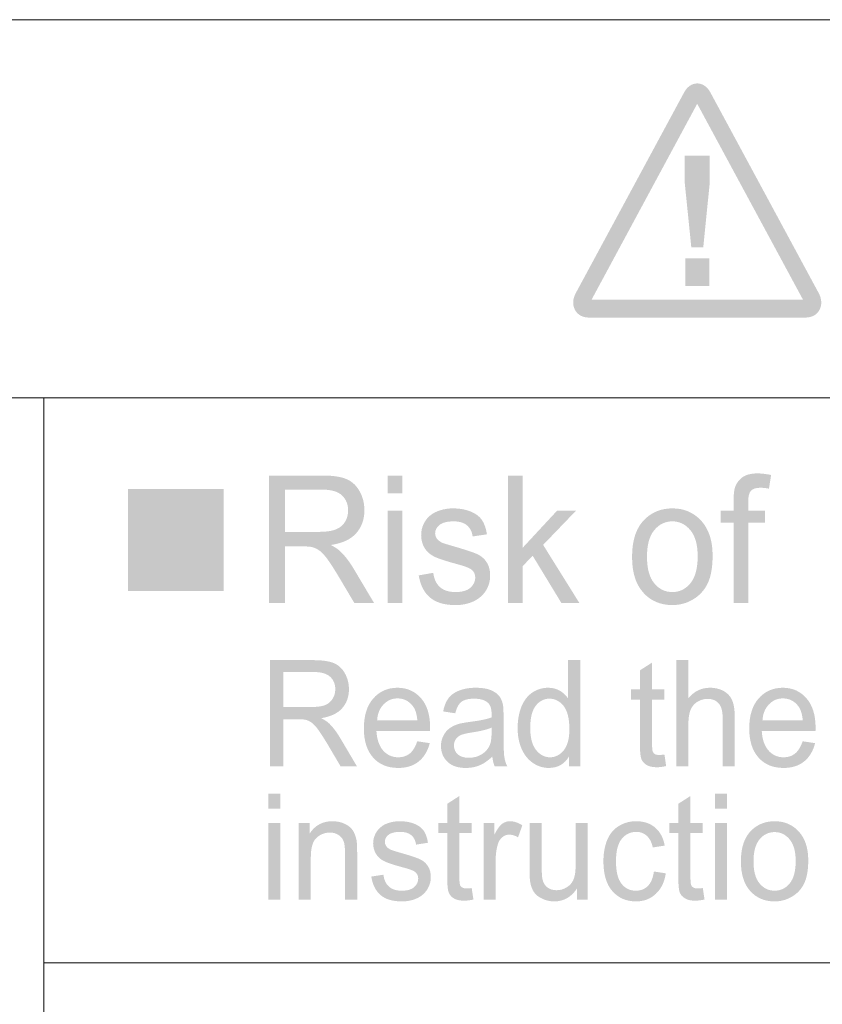
# Model space of a CAD drawing. Units: millimetres. Extents: x 1650 to 5229, y 373 to 1888.
# Drawn here: x 3441 to 3457, y 1137 to 1157 of the extents above; entities that cross this region are included whole.
import ezdxf

# ---------------------------------------------------------------- set-up
doc = ezdxf.new("R2010")
doc.units = ezdxf.units.MM
doc.layers.add('LAYER_1', color=160, linetype='Continuous')

# ---------------------------------------------------------------- blocks, each defined once
blk = doc.blocks.new('A$C54476A23')
at = {"layer": 'LAYER_1', "lineweight": 0}
h = blk.add_hatch(color=7, dxfattribs=at)
edge = h.paths.add_edge_path()
edge.add_spline(control_points=[(22.017, 35.733), (22.077, 35.622), (23.974, 32.109), (24.023, 32.019), (23.902, 32.019), (20.111, 32.017), (20.013, 32.017), (20.074, 32.131), (21.968, 35.643), (22.017, 35.733)], knot_values=[0, 0, 0, 0, 1, 1, 1, 2, 2, 2, 3, 3, 3, 3], degree=3, periodic=0)
edge = h.paths.add_edge_path(flags=16)
edge.add_spline(control_points=[(21.769, 35.949), (21.769, 35.949), (19.713, 32.141), (19.713, 32.141), (19.655, 32.034), (19.651, 31.918), (19.7, 31.826), (19.75, 31.733), (19.845, 31.681), (19.962, 31.681), (19.962, 31.681), (24.074, 31.681), (24.074, 31.681), (24.189, 31.681), (24.285, 31.733), (24.335, 31.826), (24.384, 31.918), (24.379, 32.034), (24.322, 32.141), (24.322, 32.141), (22.266, 35.949), (22.266, 35.949), (22.208, 36.057), (22.117, 36.119), (22.017, 36.119), (21.918, 36.119), (21.827, 36.057), (21.769, 35.949)], knot_values=[0, 0, 0, 0, 1, 1, 1, 2, 2, 2, 3, 3, 3, 4, 4, 4, 5, 5, 5, 6, 6, 6, 7, 7, 7, 8, 8, 8, 9, 9, 9, 9], degree=3, periodic=0)
h = blk.add_hatch(color=7, dxfattribs=at)
edge = h.paths.add_edge_path()
edge.add_spline(control_points=[(21.79, 32.282), (21.79, 32.282), (21.79, 32.801), (21.79, 32.801), (21.79, 32.801), (22.244, 32.801), (22.244, 32.801), (22.244, 32.801), (22.244, 32.282), (22.244, 32.282), (22.244, 32.282), (21.79, 32.282), (21.79, 32.282)], knot_values=[0, 0, 0, 0, 1, 1, 1, 2, 2, 2, 3, 3, 3, 4, 4, 4, 4], degree=3, periodic=0)
edge = h.paths.add_edge_path()
edge.add_spline(control_points=[(21.779, 34.251), (21.779, 34.251), (21.779, 34.75), (21.779, 34.75), (21.779, 34.75), (22.256, 34.75), (22.256, 34.75), (22.256, 34.75), (22.256, 34.251), (22.256, 34.251), (22.256, 34.251), (22.132, 33.013), (22.132, 33.013), (22.132, 33.013), (21.905, 33.013), (21.905, 33.013), (21.905, 33.013), (21.779, 34.251), (21.779, 34.251)], knot_values=[0, 0, 0, 0, 1, 1, 1, 2, 2, 2, 3, 3, 3, 4, 4, 4, 5, 5, 5, 6, 6, 6, 6], degree=3, periodic=0)
h = blk.add_hatch(color=7, dxfattribs=at)
edge = h.paths.add_edge_path(flags=16)
edge.add_spline(control_points=[(14.202, 27.619), (14.202, 27.619), (14.844, 27.619), (14.844, 27.619), (14.981, 27.619), (15.087, 27.634), (15.165, 27.665), (15.242, 27.695), (15.3, 27.742), (15.341, 27.809), (15.381, 27.877), (15.4, 27.948), (15.4, 28.025), (15.4, 28.141), (15.361, 28.234), (15.285, 28.309), (15.207, 28.382), (15.084, 28.419), (14.917, 28.419), (14.917, 28.419), (14.202, 28.419), (14.202, 28.419), (14.202, 28.419), (14.202, 27.619), (14.202, 27.619)], knot_values=[0, 0, 0, 0, 1, 1, 1, 2, 2, 2, 3, 3, 3, 4, 4, 4, 5, 5, 5, 6, 6, 6, 7, 7, 7, 8, 8, 8, 8], degree=3, periodic=0)
edge = h.paths.add_edge_path()
edge.add_spline(control_points=[(13.902, 26.271), (13.902, 26.271), (13.902, 28.687), (13.902, 28.687), (13.902, 28.687), (14.905, 28.687), (14.905, 28.687), (15.106, 28.687), (15.259, 28.665), (15.364, 28.621), (15.468, 28.578), (15.553, 28.502), (15.615, 28.392), (15.678, 28.283), (15.708, 28.159), (15.708, 28.027), (15.708, 27.857), (15.657, 27.71), (15.553, 27.593), (15.449, 27.476), (15.289, 27.402), (15.072, 27.37), (15.151, 27.329), (15.212, 27.288), (15.253, 27.248), (15.34, 27.164), (15.422, 27.057), (15.5, 26.928), (15.5, 26.928), (15.891, 26.271), (15.891, 26.271), (15.891, 26.271), (15.517, 26.271), (15.517, 26.271), (15.517, 26.271), (15.219, 26.773), (15.219, 26.773), (15.132, 26.919), (15.06, 27.029), (15.004, 27.106), (14.947, 27.182), (14.895, 27.237), (14.852, 27.267), (14.806, 27.298), (14.761, 27.319), (14.715, 27.331), (14.681, 27.339), (14.625, 27.343), (14.548, 27.343), (14.548, 27.343), (14.202, 27.343), (14.202, 27.343), (14.202, 27.343), (14.202, 26.271), (14.202, 26.271), (14.202, 26.271), (13.902, 26.271), (13.902, 26.271)], knot_values=[0, 0, 0, 0, 1, 1, 1, 2, 2, 2, 3, 3, 3, 4, 4, 4, 5, 5, 5, 6, 6, 6, 7, 7, 7, 8, 8, 8, 9, 9, 9, 10, 10, 10, 11, 11, 11, 12, 12, 12, 13, 13, 13, 14, 14, 14, 15, 15, 15, 16, 16, 16, 17, 17, 17, 18, 18, 18, 19, 19, 19, 19], degree=3, periodic=0)
h = blk.add_hatch(color=7, dxfattribs=at)
edge = h.paths.add_edge_path()
edge.add_spline(control_points=[(16.146, 26.271), (16.146, 26.271), (16.146, 28.023), (16.146, 28.023), (16.146, 28.023), (16.425, 28.023), (16.425, 28.023), (16.425, 28.023), (16.425, 26.271), (16.425, 26.271), (16.425, 26.271), (16.146, 26.271), (16.146, 26.271)], knot_values=[0, 0, 0, 0, 1, 1, 1, 2, 2, 2, 3, 3, 3, 4, 4, 4, 4], degree=3, periodic=0)
edge = h.paths.add_edge_path()
edge.add_spline(control_points=[(16.146, 28.349), (16.146, 28.349), (16.146, 28.687), (16.146, 28.687), (16.146, 28.687), (16.425, 28.687), (16.425, 28.687), (16.425, 28.687), (16.425, 28.349), (16.425, 28.349), (16.425, 28.349), (16.146, 28.349), (16.146, 28.349)], knot_values=[0, 0, 0, 0, 1, 1, 1, 2, 2, 2, 3, 3, 3, 4, 4, 4, 4], degree=3, periodic=0)
h = blk.add_hatch(color=7, dxfattribs=at)
edge = h.paths.add_edge_path()
edge.add_spline(control_points=[(18.428, 26.271), (18.428, 26.271), (18.428, 28.687), (18.428, 28.687), (18.428, 28.687), (18.707, 28.687), (18.707, 28.687), (18.707, 28.687), (18.707, 27.316), (18.707, 27.316), (18.707, 27.316), (19.363, 28.023), (19.363, 28.023), (19.363, 28.023), (19.722, 28.023), (19.722, 28.023), (19.722, 28.023), (19.096, 27.372), (19.096, 27.372), (19.096, 27.372), (19.783, 26.271), (19.783, 26.271), (19.783, 26.271), (19.442, 26.271), (19.442, 26.271), (19.442, 26.271), (18.898, 27.166), (18.898, 27.166), (18.898, 27.166), (18.707, 26.968), (18.707, 26.968), (18.707, 26.968), (18.707, 26.271), (18.707, 26.271), (18.707, 26.271), (18.428, 26.271), (18.428, 26.271)], knot_values=[0, 0, 0, 0, 1, 1, 1, 2, 2, 2, 3, 3, 3, 4, 4, 4, 5, 5, 5, 6, 6, 6, 7, 7, 7, 8, 8, 8, 9, 9, 9, 10, 10, 10, 11, 11, 11, 12, 12, 12, 12], degree=3, periodic=0)
h = blk.add_hatch(color=7, dxfattribs=at)
edge = h.paths.add_edge_path()
edge.add_spline(control_points=[(22.707, 26.271), (22.707, 26.271), (22.707, 27.791), (22.707, 27.791), (22.707, 27.791), (22.461, 27.791), (22.461, 27.791), (22.461, 27.791), (22.461, 28.023), (22.461, 28.023), (22.461, 28.023), (22.707, 28.023), (22.707, 28.023), (22.707, 28.023), (22.707, 28.208), (22.707, 28.208), (22.707, 28.326), (22.716, 28.413), (22.736, 28.468), (22.763, 28.544), (22.81, 28.606), (22.876, 28.655), (22.943, 28.702), (23.038, 28.727), (23.158, 28.727), (23.236, 28.727), (23.323, 28.716), (23.418, 28.697), (23.418, 28.697), (23.377, 28.437), (23.377, 28.437), (23.319, 28.449), (23.265, 28.455), (23.214, 28.455), (23.128, 28.455), (23.07, 28.434), (23.035, 28.397), (23, 28.359), (22.983, 28.287), (22.983, 28.184), (22.983, 28.184), (22.983, 28.023), (22.983, 28.023), (22.983, 28.023), (23.303, 28.023), (23.303, 28.023), (23.303, 28.023), (23.303, 27.791), (23.303, 27.791), (23.303, 27.791), (22.986, 27.791), (22.986, 27.791), (22.986, 27.791), (22.986, 26.271), (22.986, 26.271), (22.986, 26.271), (22.707, 26.271), (22.707, 26.271)], knot_values=[0, 0, 0, 0, 1, 1, 1, 2, 2, 2, 3, 3, 3, 4, 4, 4, 5, 5, 5, 6, 6, 6, 7, 7, 7, 8, 8, 8, 9, 9, 9, 10, 10, 10, 11, 11, 11, 12, 12, 12, 13, 13, 13, 14, 14, 14, 15, 15, 15, 16, 16, 16, 17, 17, 17, 18, 18, 18, 19, 19, 19, 19], degree=3, periodic=0)
h = blk.add_hatch(color=7, dxfattribs=at)
edge = h.paths.add_edge_path()
edge.add_spline(control_points=[(13.038, 28.432), (13.038, 28.432), (13.038, 26.496), (13.038, 26.496), (13.038, 26.496), (11.228, 26.496), (11.228, 26.496), (11.228, 26.496), (11.228, 28.432), (11.228, 28.432), (11.228, 28.432), (13.038, 28.432), (13.038, 28.432)], knot_values=[0, 0, 0, 0, 1, 1, 1, 2, 2, 2, 3, 3, 3, 4, 4, 4, 4], degree=3, periodic=0)
h = blk.add_hatch(color=7, dxfattribs=at)
edge = h.paths.add_edge_path()
edge.add_spline(control_points=[(16.738, 26.794), (16.738, 26.794), (17.013, 26.842), (17.013, 26.842), (17.029, 26.724), (17.071, 26.634), (17.141, 26.571), (17.211, 26.509), (17.309, 26.478), (17.436, 26.478), (17.562, 26.478), (17.657, 26.506), (17.718, 26.56), (17.779, 26.616), (17.809, 26.681), (17.809, 26.755), (17.809, 26.822), (17.783, 26.874), (17.727, 26.912), (17.69, 26.939), (17.595, 26.972), (17.445, 27.013), (17.241, 27.068), (17.1, 27.115), (17.022, 27.155), (16.945, 27.196), (16.885, 27.251), (16.844, 27.322), (16.803, 27.394), (16.784, 27.472), (16.784, 27.557), (16.784, 27.636), (16.801, 27.708), (16.833, 27.773), (16.866, 27.841), (16.913, 27.897), (16.969, 27.94), (17.012, 27.974), (17.071, 28.004), (17.145, 28.027), (17.219, 28.051), (17.3, 28.064), (17.384, 28.064), (17.513, 28.064), (17.624, 28.043), (17.722, 28.004), (17.818, 27.964), (17.891, 27.911), (17.936, 27.843), (17.982, 27.773), (18.014, 27.685), (18.031, 27.572), (18.031, 27.572), (17.76, 27.532), (17.76, 27.532), (17.748, 27.621), (17.713, 27.691), (17.653, 27.742), (17.595, 27.792), (17.511, 27.818), (17.404, 27.818), (17.276, 27.818), (17.187, 27.794), (17.131, 27.749), (17.077, 27.704), (17.049, 27.652), (17.049, 27.592), (17.049, 27.554), (17.061, 27.52), (17.083, 27.489), (17.107, 27.457), (17.142, 27.431), (17.191, 27.409), (17.218, 27.399), (17.3, 27.374), (17.435, 27.335), (17.63, 27.278), (17.767, 27.232), (17.845, 27.198), (17.922, 27.161), (17.983, 27.109), (18.027, 27.041), (18.071, 26.972), (18.092, 26.888), (18.092, 26.787), (18.092, 26.688), (18.066, 26.595), (18.013, 26.507), (17.958, 26.419), (17.881, 26.352), (17.78, 26.303), (17.678, 26.255), (17.563, 26.231), (17.436, 26.231), (17.223, 26.231), (17.062, 26.28), (16.952, 26.374), (16.84, 26.469), (16.769, 26.607), (16.738, 26.794)], knot_values=[0, 0, 0, 0, 1, 1, 1, 2, 2, 2, 3, 3, 3, 4, 4, 4, 5, 5, 5, 6, 6, 6, 7, 7, 7, 8, 8, 8, 9, 9, 9, 10, 10, 10, 11, 11, 11, 12, 12, 12, 13, 13, 13, 14, 14, 14, 15, 15, 15, 16, 16, 16, 17, 17, 17, 18, 18, 18, 19, 19, 19, 20, 20, 20, 21, 21, 21, 22, 22, 22, 23, 23, 23, 24, 24, 24, 25, 25, 25, 26, 26, 26, 27, 27, 27, 28, 28, 28, 29, 29, 29, 30, 30, 30, 31, 31, 31, 32, 32, 32, 33, 33, 33, 33], degree=3, periodic=0)
h = blk.add_hatch(color=7, dxfattribs=at)
edge = h.paths.add_edge_path(flags=16)
edge.add_spline(control_points=[(21.065, 27.147), (21.065, 26.923), (21.11, 26.756), (21.202, 26.645), (21.293, 26.533), (21.408, 26.478), (21.547, 26.478), (21.683, 26.478), (21.798, 26.534), (21.889, 26.646), (21.98, 26.758), (22.026, 26.928), (22.026, 27.157), (22.026, 27.374), (21.98, 27.539), (21.888, 27.65), (21.797, 27.761), (21.682, 27.818), (21.547, 27.818), (21.408, 27.818), (21.293, 27.761), (21.202, 27.65), (21.11, 27.54), (21.065, 27.372), (21.065, 27.147)], knot_values=[0, 0, 0, 0, 1, 1, 1, 2, 2, 2, 3, 3, 3, 4, 4, 4, 5, 5, 5, 6, 6, 6, 7, 7, 7, 8, 8, 8, 8], degree=3, periodic=0)
edge = h.paths.add_edge_path()
edge.add_spline(control_points=[(20.782, 27.147), (20.782, 27.472), (20.866, 27.712), (21.033, 27.868), (21.174, 27.999), (21.344, 28.064), (21.547, 28.064), (21.77, 28.064), (21.953, 27.984), (22.096, 27.826), (22.238, 27.668), (22.309, 27.45), (22.309, 27.172), (22.309, 26.947), (22.277, 26.769), (22.215, 26.64), (22.152, 26.511), (22.059, 26.409), (21.939, 26.339), (21.819, 26.266), (21.688, 26.231), (21.547, 26.231), (21.318, 26.231), (21.134, 26.31), (20.993, 26.469), (20.851, 26.626), (20.782, 26.851), (20.782, 27.147)], knot_values=[0, 0, 0, 0, 1, 1, 1, 2, 2, 2, 3, 3, 3, 4, 4, 4, 5, 5, 5, 6, 6, 6, 7, 7, 7, 8, 8, 8, 9, 9, 9, 9], degree=3, periodic=0)
h = blk.add_hatch(color=7, dxfattribs=at)
edge = h.paths.add_edge_path(flags=16)
edge.add_spline(control_points=[(14.171, 24.299), (14.171, 24.299), (14.7, 24.299), (14.7, 24.299), (14.814, 24.299), (14.902, 24.311), (14.965, 24.336), (15.027, 24.361), (15.074, 24.401), (15.107, 24.456), (15.14, 24.512), (15.156, 24.571), (15.156, 24.636), (15.156, 24.732), (15.125, 24.81), (15.061, 24.87), (14.997, 24.931), (14.897, 24.961), (14.761, 24.961), (14.761, 24.961), (14.171, 24.961), (14.171, 24.961), (14.171, 24.961), (14.171, 24.299), (14.171, 24.299)], knot_values=[0, 0, 0, 0, 1, 1, 1, 2, 2, 2, 3, 3, 3, 4, 4, 4, 5, 5, 5, 6, 6, 6, 7, 7, 7, 8, 8, 8, 8], degree=3, periodic=0)
edge = h.paths.add_edge_path()
edge.add_spline(control_points=[(13.92, 23.174), (13.92, 23.174), (13.92, 25.187), (13.92, 25.187), (13.92, 25.187), (14.75, 25.187), (14.75, 25.187), (14.917, 25.187), (15.044, 25.166), (15.129, 25.131), (15.216, 25.095), (15.286, 25.031), (15.337, 24.94), (15.388, 24.848), (15.415, 24.747), (15.415, 24.636), (15.415, 24.493), (15.372, 24.372), (15.286, 24.275), (15.2, 24.178), (15.068, 24.115), (14.889, 24.088), (14.955, 24.054), (15.004, 24.02), (15.039, 23.988), (15.11, 23.917), (15.18, 23.828), (15.244, 23.72), (15.244, 23.72), (15.567, 23.174), (15.567, 23.174), (15.567, 23.174), (15.257, 23.174), (15.257, 23.174), (15.257, 23.174), (15.011, 23.591), (15.011, 23.591), (14.938, 23.712), (14.878, 23.805), (14.832, 23.869), (14.786, 23.933), (14.744, 23.977), (14.707, 24.003), (14.67, 24.029), (14.632, 24.047), (14.594, 24.057), (14.566, 24.063), (14.52, 24.066), (14.456, 24.066), (14.456, 24.066), (14.171, 24.066), (14.171, 24.066), (14.171, 24.066), (14.171, 23.174), (14.171, 23.174), (14.171, 23.174), (13.92, 23.174), (13.92, 23.174)], knot_values=[0, 0, 0, 0, 1, 1, 1, 2, 2, 2, 3, 3, 3, 4, 4, 4, 5, 5, 5, 6, 6, 6, 7, 7, 7, 8, 8, 8, 9, 9, 9, 10, 10, 10, 11, 11, 11, 12, 12, 12, 13, 13, 13, 14, 14, 14, 15, 15, 15, 16, 16, 16, 17, 17, 17, 18, 18, 18, 19, 19, 19, 19], degree=3, periodic=0)
h = blk.add_hatch(color=7, dxfattribs=at)
edge = h.paths.add_edge_path(flags=16)
edge.add_spline(control_points=[(18.852, 23.901), (18.852, 23.714), (18.888, 23.576), (18.963, 23.483), (19.037, 23.392), (19.125, 23.346), (19.227, 23.346), (19.329, 23.346), (19.416, 23.39), (19.487, 23.478), (19.558, 23.566), (19.594, 23.699), (19.594, 23.88), (19.594, 24.078), (19.557, 24.224), (19.486, 24.317), (19.413, 24.409), (19.322, 24.457), (19.216, 24.457), (19.112, 24.457), (19.026, 24.411), (18.956, 24.323), (18.886, 24.233), (18.852, 24.092), (18.852, 23.901)], knot_values=[0, 0, 0, 0, 1, 1, 1, 2, 2, 2, 3, 3, 3, 4, 4, 4, 5, 5, 5, 6, 6, 6, 7, 7, 7, 8, 8, 8, 8], degree=3, periodic=0)
edge = h.paths.add_edge_path()
edge.add_spline(control_points=[(19.586, 23.174), (19.586, 23.174), (19.586, 23.359), (19.586, 23.359), (19.498, 23.215), (19.372, 23.144), (19.202, 23.144), (19.093, 23.144), (18.992, 23.176), (18.901, 23.24), (18.81, 23.303), (18.738, 23.392), (18.688, 23.507), (18.637, 23.621), (18.613, 23.754), (18.613, 23.902), (18.613, 24.048), (18.636, 24.178), (18.681, 24.297), (18.727, 24.415), (18.795, 24.505), (18.886, 24.57), (18.977, 24.632), (19.079, 24.664), (19.192, 24.664), (19.274, 24.664), (19.348, 24.644), (19.413, 24.608), (19.476, 24.57), (19.53, 24.521), (19.569, 24.46), (19.569, 24.46), (19.569, 25.187), (19.569, 25.187), (19.569, 25.187), (19.8, 25.187), (19.8, 25.187), (19.8, 25.187), (19.8, 23.174), (19.8, 23.174), (19.8, 23.174), (19.586, 23.174), (19.586, 23.174)], knot_values=[0, 0, 0, 0, 1, 1, 1, 2, 2, 2, 3, 3, 3, 4, 4, 4, 5, 5, 5, 6, 6, 6, 7, 7, 7, 8, 8, 8, 9, 9, 9, 10, 10, 10, 11, 11, 11, 12, 12, 12, 13, 13, 13, 14, 14, 14, 14], degree=3, periodic=0)
h = blk.add_hatch(color=7, dxfattribs=at)
edge = h.paths.add_edge_path()
edge.add_spline(control_points=[(21.396, 23.398), (21.396, 23.398), (21.428, 23.179), (21.428, 23.179), (21.362, 23.165), (21.305, 23.157), (21.253, 23.157), (21.169, 23.157), (21.105, 23.171), (21.058, 23.2), (21.011, 23.227), (20.979, 23.265), (20.96, 23.311), (20.941, 23.357), (20.931, 23.454), (20.931, 23.602), (20.931, 23.602), (20.931, 24.44), (20.931, 24.44), (20.931, 24.44), (20.759, 24.44), (20.759, 24.44), (20.759, 24.44), (20.759, 24.632), (20.759, 24.632), (20.759, 24.632), (20.931, 24.632), (20.931, 24.632), (20.931, 24.632), (20.931, 24.994), (20.931, 24.994), (20.931, 24.994), (21.162, 25.141), (21.162, 25.141), (21.162, 25.141), (21.162, 24.632), (21.162, 24.632), (21.162, 24.632), (21.396, 24.632), (21.396, 24.632), (21.396, 24.632), (21.396, 24.44), (21.396, 24.44), (21.396, 24.44), (21.162, 24.44), (21.162, 24.44), (21.162, 24.44), (21.162, 23.591), (21.162, 23.591), (21.162, 23.521), (21.166, 23.475), (21.174, 23.455), (21.182, 23.435), (21.196, 23.419), (21.214, 23.407), (21.232, 23.395), (21.26, 23.39), (21.293, 23.39), (21.319, 23.39), (21.353, 23.392), (21.396, 23.398)], knot_values=[0, 0, 0, 0, 1, 1, 1, 2, 2, 2, 3, 3, 3, 4, 4, 4, 5, 5, 5, 6, 6, 6, 7, 7, 7, 8, 8, 8, 9, 9, 9, 10, 10, 10, 11, 11, 11, 12, 12, 12, 13, 13, 13, 14, 14, 14, 15, 15, 15, 16, 16, 16, 17, 17, 17, 18, 18, 18, 19, 19, 19, 20, 20, 20, 20], degree=3, periodic=0)
h = blk.add_hatch(color=7, dxfattribs=at)
edge = h.paths.add_edge_path()
edge.add_spline(control_points=[(21.621, 23.174), (21.621, 23.174), (21.621, 25.187), (21.621, 25.187), (21.621, 25.187), (21.85, 25.187), (21.85, 25.187), (21.85, 25.187), (21.85, 24.465), (21.85, 24.465), (21.958, 24.597), (22.094, 24.664), (22.259, 24.664), (22.359, 24.664), (22.447, 24.641), (22.522, 24.6), (22.595, 24.557), (22.649, 24.498), (22.68, 24.423), (22.714, 24.348), (22.729, 24.239), (22.729, 24.097), (22.729, 24.097), (22.729, 23.174), (22.729, 23.174), (22.729, 23.174), (22.499, 23.174), (22.499, 23.174), (22.499, 23.174), (22.499, 24.098), (22.499, 24.098), (22.499, 24.222), (22.474, 24.311), (22.424, 24.367), (22.373, 24.424), (22.303, 24.453), (22.211, 24.453), (22.143, 24.453), (22.078, 24.433), (22.017, 24.396), (21.958, 24.357), (21.915, 24.305), (21.889, 24.241), (21.864, 24.176), (21.85, 24.086), (21.85, 23.972), (21.85, 23.972), (21.85, 23.174), (21.85, 23.174), (21.85, 23.174), (21.621, 23.174), (21.621, 23.174)], knot_values=[0, 0, 0, 0, 1, 1, 1, 2, 2, 2, 3, 3, 3, 4, 4, 4, 5, 5, 5, 6, 6, 6, 7, 7, 7, 8, 8, 8, 9, 9, 9, 10, 10, 10, 11, 11, 11, 12, 12, 12, 13, 13, 13, 14, 14, 14, 15, 15, 15, 16, 16, 16, 17, 17, 17, 17], degree=3, periodic=0)
h = blk.add_hatch(color=7, dxfattribs=at)
edge = h.paths.add_edge_path(flags=16)
edge.add_spline(control_points=[(15.949, 24.045), (15.949, 24.045), (16.712, 24.045), (16.712, 24.045), (16.702, 24.166), (16.673, 24.258), (16.624, 24.319), (16.551, 24.413), (16.456, 24.462), (16.338, 24.462), (16.232, 24.462), (16.142, 24.423), (16.07, 24.347), (15.997, 24.271), (15.957, 24.171), (15.949, 24.045)], knot_values=[0, 0, 0, 0, 1, 1, 1, 2, 2, 2, 3, 3, 3, 4, 4, 4, 5, 5, 5, 5], degree=3, periodic=0)
edge = h.paths.add_edge_path()
edge.add_spline(control_points=[(16.71, 23.649), (16.71, 23.649), (16.947, 23.614), (16.947, 23.614), (16.909, 23.465), (16.84, 23.349), (16.738, 23.267), (16.637, 23.184), (16.506, 23.144), (16.348, 23.144), (16.148, 23.144), (15.991, 23.209), (15.874, 23.34), (15.757, 23.471), (15.698, 23.655), (15.698, 23.891), (15.698, 24.135), (15.758, 24.326), (15.875, 24.46), (15.994, 24.595), (16.147, 24.664), (16.336, 24.664), (16.517, 24.664), (16.666, 24.597), (16.782, 24.465), (16.897, 24.333), (16.954, 24.148), (16.954, 23.908), (16.954, 23.892), (16.954, 23.871), (16.953, 23.842), (16.953, 23.842), (15.936, 23.842), (15.936, 23.842), (15.946, 23.682), (15.988, 23.559), (16.064, 23.473), (16.141, 23.388), (16.236, 23.346), (16.35, 23.346), (16.435, 23.346), (16.507, 23.37), (16.568, 23.417), (16.627, 23.466), (16.675, 23.543), (16.71, 23.649)], knot_values=[0, 0, 0, 0, 1, 1, 1, 2, 2, 2, 3, 3, 3, 4, 4, 4, 5, 5, 5, 6, 6, 6, 7, 7, 7, 8, 8, 8, 9, 9, 9, 10, 10, 10, 11, 11, 11, 12, 12, 12, 13, 13, 13, 14, 14, 14, 15, 15, 15, 15], degree=3, periodic=0)
h = blk.add_hatch(color=7, dxfattribs=at)
edge = h.paths.add_edge_path(flags=16)
edge.add_spline(control_points=[(18.12, 23.908), (18.035, 23.871), (17.907, 23.84), (17.737, 23.815), (17.64, 23.8), (17.571, 23.783), (17.531, 23.765), (17.491, 23.746), (17.461, 23.72), (17.439, 23.685), (17.417, 23.649), (17.406, 23.611), (17.406, 23.568), (17.406, 23.501), (17.43, 23.446), (17.477, 23.403), (17.524, 23.359), (17.594, 23.337), (17.685, 23.337), (17.775, 23.337), (17.856, 23.357), (17.926, 23.399), (17.996, 23.44), (18.049, 23.498), (18.082, 23.57), (18.107, 23.626), (18.119, 23.708), (18.119, 23.816), (18.119, 23.816), (18.12, 23.908), (18.12, 23.908)], knot_values=[0, 0, 0, 0, 1, 1, 1, 2, 2, 2, 3, 3, 3, 4, 4, 4, 5, 5, 5, 6, 6, 6, 7, 7, 7, 8, 8, 8, 9, 9, 9, 10, 10, 10, 10], degree=3, periodic=0)
edge = h.paths.add_edge_path()
edge.add_spline(control_points=[(18.133, 23.359), (18.049, 23.281), (17.969, 23.224), (17.888, 23.192), (17.808, 23.159), (17.722, 23.144), (17.63, 23.144), (17.48, 23.144), (17.363, 23.182), (17.282, 23.261), (17.201, 23.34), (17.16, 23.439), (17.16, 23.56), (17.16, 23.631), (17.175, 23.697), (17.206, 23.755), (17.236, 23.815), (17.276, 23.862), (17.327, 23.898), (17.376, 23.933), (17.433, 23.961), (17.494, 23.978), (17.541, 23.991), (17.611, 24.003), (17.702, 24.016), (17.891, 24.04), (18.03, 24.068), (18.119, 24.102), (18.12, 24.134), (18.12, 24.155), (18.12, 24.165), (18.12, 24.264), (18.099, 24.334), (18.054, 24.375), (17.995, 24.43), (17.907, 24.457), (17.789, 24.457), (17.68, 24.457), (17.598, 24.436), (17.547, 24.396), (17.494, 24.355), (17.456, 24.284), (17.431, 24.18), (17.431, 24.18), (17.201, 24.215), (17.201, 24.215), (17.221, 24.319), (17.255, 24.402), (17.302, 24.465), (17.35, 24.529), (17.418, 24.578), (17.508, 24.612), (17.597, 24.646), (17.7, 24.664), (17.818, 24.664), (17.934, 24.664), (18.029, 24.648), (18.102, 24.62), (18.175, 24.589), (18.228, 24.552), (18.263, 24.509), (18.297, 24.465), (18.321, 24.408), (18.335, 24.34), (18.342, 24.299), (18.346, 24.223), (18.346, 24.113), (18.346, 24.113), (18.346, 23.786), (18.346, 23.786), (18.346, 23.556), (18.351, 23.411), (18.361, 23.351), (18.37, 23.289), (18.388, 23.23), (18.416, 23.174), (18.416, 23.174), (18.178, 23.174), (18.178, 23.174), (18.154, 23.227), (18.14, 23.289), (18.133, 23.359)], knot_values=[0, 0, 0, 0, 1, 1, 1, 2, 2, 2, 3, 3, 3, 4, 4, 4, 5, 5, 5, 6, 6, 6, 7, 7, 7, 8, 8, 8, 9, 9, 9, 10, 10, 10, 11, 11, 11, 12, 12, 12, 13, 13, 13, 14, 14, 14, 15, 15, 15, 16, 16, 16, 17, 17, 17, 18, 18, 18, 19, 19, 19, 20, 20, 20, 21, 21, 21, 22, 22, 22, 23, 23, 23, 24, 24, 24, 25, 25, 25, 26, 26, 26, 27, 27, 27, 27], degree=3, periodic=0)
h = blk.add_hatch(color=7, dxfattribs=at)
edge = h.paths.add_edge_path(flags=16)
edge.add_spline(control_points=[(23.254, 24.045), (23.254, 24.045), (24.018, 24.045), (24.018, 24.045), (24.008, 24.166), (23.978, 24.258), (23.93, 24.319), (23.857, 24.413), (23.76, 24.462), (23.643, 24.462), (23.536, 24.462), (23.447, 24.423), (23.375, 24.347), (23.303, 24.271), (23.262, 24.171), (23.254, 24.045)], knot_values=[0, 0, 0, 0, 1, 1, 1, 2, 2, 2, 3, 3, 3, 4, 4, 4, 5, 5, 5, 5], degree=3, periodic=0)
edge = h.paths.add_edge_path()
edge.add_spline(control_points=[(24.015, 23.649), (24.015, 23.649), (24.252, 23.614), (24.252, 23.614), (24.214, 23.465), (24.145, 23.349), (24.044, 23.267), (23.941, 23.184), (23.812, 23.144), (23.654, 23.144), (23.453, 23.144), (23.296, 23.209), (23.179, 23.34), (23.062, 23.471), (23.003, 23.655), (23.003, 23.891), (23.003, 24.135), (23.062, 24.326), (23.18, 24.46), (23.298, 24.595), (23.453, 24.664), (23.64, 24.664), (23.823, 24.664), (23.972, 24.597), (24.087, 24.465), (24.203, 24.333), (24.261, 24.148), (24.261, 23.908), (24.261, 23.892), (24.259, 23.871), (24.259, 23.842), (24.259, 23.842), (23.241, 23.842), (23.241, 23.842), (23.25, 23.682), (23.293, 23.559), (23.37, 23.473), (23.445, 23.388), (23.541, 23.346), (23.654, 23.346), (23.74, 23.346), (23.813, 23.37), (23.872, 23.417), (23.932, 23.466), (23.98, 23.543), (24.015, 23.649)], knot_values=[0, 0, 0, 0, 1, 1, 1, 2, 2, 2, 3, 3, 3, 4, 4, 4, 5, 5, 5, 6, 6, 6, 7, 7, 7, 8, 8, 8, 9, 9, 9, 10, 10, 10, 11, 11, 11, 12, 12, 12, 13, 13, 13, 14, 14, 14, 15, 15, 15, 15], degree=3, periodic=0)
h = blk.add_hatch(color=7, dxfattribs=at)
edge = h.paths.add_edge_path()
edge.add_spline(control_points=[(13.884, 20.645), (13.884, 20.645), (13.884, 22.103), (13.884, 22.103), (13.884, 22.103), (14.113, 22.103), (14.113, 22.103), (14.113, 22.103), (14.113, 20.645), (14.113, 20.645), (14.113, 20.645), (13.884, 20.645), (13.884, 20.645)], knot_values=[0, 0, 0, 0, 1, 1, 1, 2, 2, 2, 3, 3, 3, 4, 4, 4, 4], degree=3, periodic=0)
edge = h.paths.add_edge_path()
edge.add_spline(control_points=[(13.884, 22.375), (13.884, 22.375), (13.884, 22.657), (13.884, 22.657), (13.884, 22.657), (14.113, 22.657), (14.113, 22.657), (14.113, 22.657), (14.113, 22.375), (14.113, 22.375), (14.113, 22.375), (13.884, 22.375), (13.884, 22.375)], knot_values=[0, 0, 0, 0, 1, 1, 1, 2, 2, 2, 3, 3, 3, 4, 4, 4, 4], degree=3, periodic=0)
h = blk.add_hatch(color=7, dxfattribs=at)
edge = h.paths.add_edge_path()
edge.add_spline(control_points=[(17.742, 20.867), (17.742, 20.867), (17.775, 20.649), (17.775, 20.649), (17.71, 20.636), (17.652, 20.628), (17.601, 20.628), (17.517, 20.628), (17.451, 20.642), (17.404, 20.671), (17.359, 20.698), (17.326, 20.736), (17.307, 20.782), (17.288, 20.827), (17.279, 20.925), (17.279, 21.072), (17.279, 21.072), (17.279, 21.91), (17.279, 21.91), (17.279, 21.91), (17.107, 21.91), (17.107, 21.91), (17.107, 21.91), (17.107, 22.103), (17.107, 22.103), (17.107, 22.103), (17.279, 22.103), (17.279, 22.103), (17.279, 22.103), (17.279, 22.465), (17.279, 22.465), (17.279, 22.465), (17.509, 22.612), (17.509, 22.612), (17.509, 22.612), (17.509, 22.103), (17.509, 22.103), (17.509, 22.103), (17.742, 22.103), (17.742, 22.103), (17.742, 22.103), (17.742, 21.91), (17.742, 21.91), (17.742, 21.91), (17.509, 21.91), (17.509, 21.91), (17.509, 21.91), (17.509, 21.062), (17.509, 21.062), (17.509, 20.991), (17.513, 20.947), (17.521, 20.926), (17.529, 20.905), (17.542, 20.89), (17.561, 20.879), (17.579, 20.866), (17.606, 20.86), (17.641, 20.86), (17.667, 20.86), (17.7, 20.863), (17.742, 20.867)], knot_values=[0, 0, 0, 0, 1, 1, 1, 2, 2, 2, 3, 3, 3, 4, 4, 4, 5, 5, 5, 6, 6, 6, 7, 7, 7, 8, 8, 8, 9, 9, 9, 10, 10, 10, 11, 11, 11, 12, 12, 12, 13, 13, 13, 14, 14, 14, 15, 15, 15, 16, 16, 16, 17, 17, 17, 18, 18, 18, 19, 19, 19, 20, 20, 20, 20], degree=3, periodic=0)
h = blk.add_hatch(color=7, dxfattribs=at)
edge = h.paths.add_edge_path()
edge.add_spline(control_points=[(22.123, 20.867), (22.123, 20.867), (22.156, 20.649), (22.156, 20.649), (22.091, 20.636), (22.032, 20.628), (21.98, 20.628), (21.897, 20.628), (21.832, 20.642), (21.786, 20.671), (21.738, 20.698), (21.706, 20.736), (21.687, 20.782), (21.669, 20.827), (21.659, 20.925), (21.659, 21.072), (21.659, 21.072), (21.659, 21.91), (21.659, 21.91), (21.659, 21.91), (21.487, 21.91), (21.487, 21.91), (21.487, 21.91), (21.487, 22.103), (21.487, 22.103), (21.487, 22.103), (21.659, 22.103), (21.659, 22.103), (21.659, 22.103), (21.659, 22.465), (21.659, 22.465), (21.659, 22.465), (21.889, 22.612), (21.889, 22.612), (21.889, 22.612), (21.889, 22.103), (21.889, 22.103), (21.889, 22.103), (22.123, 22.103), (22.123, 22.103), (22.123, 22.103), (22.123, 21.91), (22.123, 21.91), (22.123, 21.91), (21.889, 21.91), (21.889, 21.91), (21.889, 21.91), (21.889, 21.062), (21.889, 21.062), (21.889, 20.991), (21.894, 20.947), (21.902, 20.926), (21.91, 20.905), (21.923, 20.89), (21.942, 20.879), (21.96, 20.866), (21.987, 20.86), (22.021, 20.86), (22.046, 20.86), (22.08, 20.863), (22.123, 20.867)], knot_values=[0, 0, 0, 0, 1, 1, 1, 2, 2, 2, 3, 3, 3, 4, 4, 4, 5, 5, 5, 6, 6, 6, 7, 7, 7, 8, 8, 8, 9, 9, 9, 10, 10, 10, 11, 11, 11, 12, 12, 12, 13, 13, 13, 14, 14, 14, 15, 15, 15, 16, 16, 16, 17, 17, 17, 18, 18, 18, 19, 19, 19, 20, 20, 20, 20], degree=3, periodic=0)
h = blk.add_hatch(color=7, dxfattribs=at)
edge = h.paths.add_edge_path()
edge.add_spline(control_points=[(22.352, 20.645), (22.352, 20.645), (22.352, 22.103), (22.352, 22.103), (22.352, 22.103), (22.582, 22.103), (22.582, 22.103), (22.582, 22.103), (22.582, 20.645), (22.582, 20.645), (22.582, 20.645), (22.352, 20.645), (22.352, 20.645)], knot_values=[0, 0, 0, 0, 1, 1, 1, 2, 2, 2, 3, 3, 3, 4, 4, 4, 4], degree=3, periodic=0)
edge = h.paths.add_edge_path()
edge.add_spline(control_points=[(22.352, 22.375), (22.352, 22.375), (22.352, 22.657), (22.352, 22.657), (22.352, 22.657), (22.582, 22.657), (22.582, 22.657), (22.582, 22.657), (22.582, 22.375), (22.582, 22.375), (22.582, 22.375), (22.352, 22.375), (22.352, 22.375)], knot_values=[0, 0, 0, 0, 1, 1, 1, 2, 2, 2, 3, 3, 3, 4, 4, 4, 4], degree=3, periodic=0)
h = blk.add_hatch(color=7, dxfattribs=at)
edge = h.paths.add_edge_path()
edge.add_spline(control_points=[(14.463, 20.645), (14.463, 20.645), (14.463, 22.103), (14.463, 22.103), (14.463, 22.103), (14.668, 22.103), (14.668, 22.103), (14.668, 22.103), (14.668, 21.896), (14.668, 21.896), (14.768, 22.055), (14.914, 22.134), (15.104, 22.134), (15.186, 22.134), (15.262, 22.117), (15.331, 22.087), (15.4, 22.055), (15.452, 22.013), (15.487, 21.963), (15.521, 21.91), (15.543, 21.851), (15.558, 21.781), (15.567, 21.733), (15.571, 21.655), (15.571, 21.54), (15.571, 21.54), (15.571, 20.645), (15.571, 20.645), (15.571, 20.645), (15.341, 20.645), (15.341, 20.645), (15.341, 20.645), (15.341, 21.529), (15.341, 21.529), (15.341, 21.63), (15.333, 21.704), (15.314, 21.756), (15.295, 21.805), (15.264, 21.844), (15.218, 21.873), (15.173, 21.903), (15.118, 21.919), (15.057, 21.919), (14.957, 21.919), (14.872, 21.885), (14.8, 21.819), (14.728, 21.753), (14.692, 21.626), (14.692, 21.439), (14.692, 21.439), (14.692, 20.645), (14.692, 20.645), (14.692, 20.645), (14.463, 20.645), (14.463, 20.645)], knot_values=[0, 0, 0, 0, 1, 1, 1, 2, 2, 2, 3, 3, 3, 4, 4, 4, 5, 5, 5, 6, 6, 6, 7, 7, 7, 8, 8, 8, 9, 9, 9, 10, 10, 10, 11, 11, 11, 12, 12, 12, 13, 13, 13, 14, 14, 14, 15, 15, 15, 16, 16, 16, 17, 17, 17, 18, 18, 18, 18], degree=3, periodic=0)
h = blk.add_hatch(color=7, dxfattribs=at)
edge = h.paths.add_edge_path()
edge.add_spline(control_points=[(15.838, 21.085), (15.838, 21.085), (16.068, 21.12), (16.068, 21.12), (16.081, 21.022), (16.116, 20.947), (16.174, 20.895), (16.232, 20.842), (16.314, 20.817), (16.418, 20.817), (16.523, 20.817), (16.601, 20.84), (16.653, 20.886), (16.703, 20.932), (16.728, 20.986), (16.728, 21.048), (16.728, 21.104), (16.706, 21.148), (16.66, 21.179), (16.628, 21.202), (16.549, 21.23), (16.424, 21.263), (16.255, 21.308), (16.138, 21.348), (16.073, 21.382), (16.008, 21.415), (15.959, 21.461), (15.925, 21.52), (15.891, 21.579), (15.874, 21.643), (15.874, 21.715), (15.874, 21.779), (15.889, 21.84), (15.917, 21.895), (15.944, 21.95), (15.982, 21.996), (16.03, 22.031), (16.065, 22.061), (16.114, 22.085), (16.176, 22.104), (16.238, 22.124), (16.303, 22.134), (16.375, 22.134), (16.481, 22.134), (16.575, 22.117), (16.655, 22.085), (16.736, 22.053), (16.795, 22.006), (16.834, 21.951), (16.872, 21.895), (16.899, 21.819), (16.913, 21.726), (16.913, 21.726), (16.688, 21.69), (16.688, 21.69), (16.677, 21.766), (16.648, 21.826), (16.599, 21.867), (16.55, 21.91), (16.48, 21.932), (16.391, 21.932), (16.285, 21.932), (16.21, 21.913), (16.164, 21.875), (16.118, 21.837), (16.096, 21.794), (16.096, 21.743), (16.096, 21.711), (16.105, 21.683), (16.125, 21.658), (16.144, 21.631), (16.173, 21.61), (16.213, 21.592), (16.236, 21.582), (16.303, 21.561), (16.417, 21.528), (16.58, 21.482), (16.694, 21.444), (16.758, 21.414), (16.823, 21.385), (16.874, 21.341), (16.911, 21.284), (16.949, 21.228), (16.967, 21.158), (16.967, 21.073), (16.967, 20.993), (16.945, 20.914), (16.9, 20.842), (16.855, 20.77), (16.79, 20.713), (16.706, 20.674), (16.621, 20.634), (16.526, 20.614), (16.418, 20.614), (16.242, 20.614), (16.108, 20.654), (16.016, 20.733), (15.923, 20.812), (15.864, 20.928), (15.838, 21.085)], knot_values=[0, 0, 0, 0, 1, 1, 1, 2, 2, 2, 3, 3, 3, 4, 4, 4, 5, 5, 5, 6, 6, 6, 7, 7, 7, 8, 8, 8, 9, 9, 9, 10, 10, 10, 11, 11, 11, 12, 12, 12, 13, 13, 13, 14, 14, 14, 15, 15, 15, 16, 16, 16, 17, 17, 17, 18, 18, 18, 19, 19, 19, 20, 20, 20, 21, 21, 21, 22, 22, 22, 23, 23, 23, 24, 24, 24, 25, 25, 25, 26, 26, 26, 27, 27, 27, 28, 28, 28, 29, 29, 29, 30, 30, 30, 31, 31, 31, 32, 32, 32, 33, 33, 33, 33], degree=3, periodic=0)
h = blk.add_hatch(color=7, dxfattribs=at)
edge = h.paths.add_edge_path()
edge.add_spline(control_points=[(17.967, 20.645), (17.967, 20.645), (17.967, 22.103), (17.967, 22.103), (17.967, 22.103), (18.173, 22.103), (18.173, 22.103), (18.173, 22.103), (18.173, 21.881), (18.173, 21.881), (18.226, 21.984), (18.274, 22.053), (18.32, 22.085), (18.364, 22.117), (18.413, 22.134), (18.466, 22.134), (18.544, 22.134), (18.622, 22.107), (18.702, 22.056), (18.702, 22.056), (18.621, 21.829), (18.621, 21.829), (18.566, 21.862), (18.51, 21.879), (18.455, 21.879), (18.405, 21.879), (18.361, 21.864), (18.321, 21.83), (18.282, 21.798), (18.253, 21.753), (18.237, 21.695), (18.211, 21.607), (18.197, 21.511), (18.197, 21.407), (18.197, 21.407), (18.197, 20.645), (18.197, 20.645), (18.197, 20.645), (17.967, 20.645), (17.967, 20.645)], knot_values=[0, 0, 0, 0, 1, 1, 1, 2, 2, 2, 3, 3, 3, 4, 4, 4, 5, 5, 5, 6, 6, 6, 7, 7, 7, 8, 8, 8, 9, 9, 9, 10, 10, 10, 11, 11, 11, 12, 12, 12, 13, 13, 13, 13], degree=3, periodic=0)
h = blk.add_hatch(color=7, dxfattribs=at)
edge = h.paths.add_edge_path()
edge.add_spline(control_points=[(19.738, 20.645), (19.738, 20.645), (19.738, 20.859), (19.738, 20.859), (19.631, 20.696), (19.487, 20.614), (19.305, 20.614), (19.225, 20.614), (19.15, 20.631), (19.08, 20.665), (19.01, 20.697), (18.958, 20.738), (18.924, 20.788), (18.89, 20.837), (18.867, 20.899), (18.853, 20.97), (18.843, 21.019), (18.839, 21.095), (18.839, 21.202), (18.839, 21.202), (18.839, 22.103), (18.839, 22.103), (18.839, 22.103), (19.069, 22.103), (19.069, 22.103), (19.069, 22.103), (19.069, 21.294), (19.069, 21.294), (19.069, 21.165), (19.073, 21.079), (19.084, 21.034), (19.097, 20.968), (19.129, 20.918), (19.175, 20.881), (19.223, 20.844), (19.281, 20.826), (19.35, 20.826), (19.42, 20.826), (19.486, 20.844), (19.546, 20.883), (19.606, 20.92), (19.649, 20.971), (19.675, 21.038), (19.701, 21.102), (19.713, 21.198), (19.713, 21.322), (19.713, 21.322), (19.713, 22.103), (19.713, 22.103), (19.713, 22.103), (19.943, 22.103), (19.943, 22.103), (19.943, 22.103), (19.943, 20.645), (19.943, 20.645), (19.943, 20.645), (19.738, 20.645), (19.738, 20.645)], knot_values=[0, 0, 0, 0, 1, 1, 1, 2, 2, 2, 3, 3, 3, 4, 4, 4, 5, 5, 5, 6, 6, 6, 7, 7, 7, 8, 8, 8, 9, 9, 9, 10, 10, 10, 11, 11, 11, 12, 12, 12, 13, 13, 13, 14, 14, 14, 15, 15, 15, 16, 16, 16, 17, 17, 17, 18, 18, 18, 19, 19, 19, 19], degree=3, periodic=0)
h = blk.add_hatch(color=7, dxfattribs=at)
edge = h.paths.add_edge_path()
edge.add_spline(control_points=[(21.196, 21.181), (21.196, 21.181), (21.422, 21.146), (21.422, 21.146), (21.396, 20.978), (21.333, 20.85), (21.231, 20.756), (21.129, 20.66), (21.004, 20.614), (20.856, 20.614), (20.671, 20.614), (20.521, 20.68), (20.408, 20.809), (20.295, 20.939), (20.239, 21.127), (20.239, 21.369), (20.239, 21.526), (20.262, 21.663), (20.312, 21.781), (20.36, 21.897), (20.434, 21.987), (20.534, 22.044), (20.633, 22.104), (20.741, 22.134), (20.857, 22.134), (21.006, 22.134), (21.125, 22.094), (21.22, 22.013), (21.314, 21.932), (21.374, 21.821), (21.401, 21.672), (21.401, 21.672), (21.175, 21.637), (21.175, 21.637), (21.153, 21.735), (21.116, 21.808), (21.062, 21.857), (21.008, 21.906), (20.943, 21.932), (20.866, 21.932), (20.751, 21.932), (20.656, 21.887), (20.585, 21.798), (20.513, 21.709), (20.477, 21.567), (20.477, 21.376), (20.477, 21.179), (20.512, 21.038), (20.582, 20.949), (20.651, 20.86), (20.742, 20.817), (20.855, 20.817), (20.945, 20.817), (21.019, 20.846), (21.08, 20.905), (21.141, 20.965), (21.179, 21.057), (21.196, 21.181)], knot_values=[0, 0, 0, 0, 1, 1, 1, 2, 2, 2, 3, 3, 3, 4, 4, 4, 5, 5, 5, 6, 6, 6, 7, 7, 7, 8, 8, 8, 9, 9, 9, 10, 10, 10, 11, 11, 11, 12, 12, 12, 13, 13, 13, 14, 14, 14, 15, 15, 15, 16, 16, 16, 17, 17, 17, 18, 18, 18, 19, 19, 19, 19], degree=3, periodic=0)
h = blk.add_hatch(color=7, dxfattribs=at)
edge = h.paths.add_edge_path(flags=16)
edge.add_spline(control_points=[(23.084, 21.372), (23.084, 21.186), (23.122, 21.047), (23.198, 20.955), (23.274, 20.863), (23.37, 20.817), (23.484, 20.817), (23.599, 20.817), (23.695, 20.863), (23.771, 20.956), (23.846, 21.048), (23.884, 21.19), (23.884, 21.381), (23.884, 21.56), (23.845, 21.696), (23.77, 21.789), (23.693, 21.882), (23.598, 21.928), (23.484, 21.928), (23.37, 21.928), (23.274, 21.882), (23.198, 21.789), (23.122, 21.696), (23.084, 21.559), (23.084, 21.372)], knot_values=[0, 0, 0, 0, 1, 1, 1, 2, 2, 2, 3, 3, 3, 4, 4, 4, 5, 5, 5, 6, 6, 6, 7, 7, 7, 8, 8, 8, 8], degree=3, periodic=0)
edge = h.paths.add_edge_path()
edge.add_spline(control_points=[(22.845, 21.374), (22.845, 21.643), (22.915, 21.841), (23.056, 21.972), (23.173, 22.08), (23.316, 22.134), (23.484, 22.134), (23.672, 22.134), (23.825, 22.068), (23.944, 21.937), (24.063, 21.805), (24.122, 21.626), (24.122, 21.394), (24.122, 21.207), (24.096, 21.061), (24.044, 20.953), (23.991, 20.846), (23.914, 20.763), (23.813, 20.704), (23.714, 20.645), (23.603, 20.614), (23.484, 20.614), (23.293, 20.614), (23.139, 20.68), (23.022, 20.811), (22.905, 20.94), (22.845, 21.129), (22.845, 21.374)], knot_values=[0, 0, 0, 0, 1, 1, 1, 2, 2, 2, 3, 3, 3, 4, 4, 4, 5, 5, 5, 6, 6, 6, 7, 7, 7, 8, 8, 8, 9, 9, 9, 9], degree=3, periodic=0)
at = {"layer": 'LAYER_1', "color": 7, "lineweight": 0}
for p, q in [((0, 30.162), (60, 30.162)), ((9.629, 0), (9.629, 30.162)), ((60, 19.447), (9.629, 19.447))]:
    blk.add_line(p, q, dxfattribs=at)
blk.add_lwpolyline([(60, 0), (0, 0), (0, 37.327), (60, 37.327)], close=True, dxfattribs=at)

msp = doc.modelspace()

# ---------------------------------------------------------------- block references
at = {"color": 3, "linetype": 'Continuous', "xscale": 1.08333333333303, "yscale": 1.083333333332121, "zscale": 1.083333333333333}
msp.add_blockref('A$C54476A23', (3430.86414, 1116.33062), dxfattribs=at)

doc.saveas('drawing.dxf')
